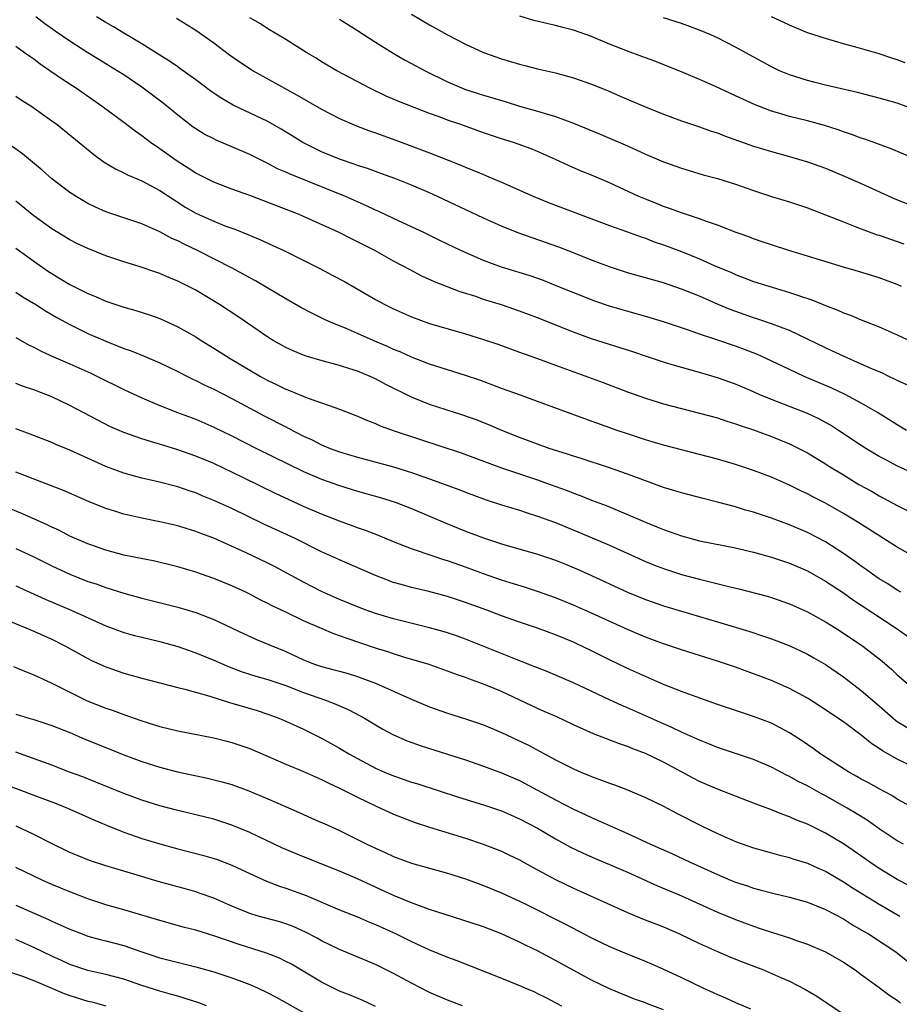
# Model space of a CAD drawing. Units: inches. Extents: x 2565000 to 2568000, y 1551000 to 1554000.
# Drawn here: x 2566085 to 2566183, y 1551407 to 1551517 of the extents above; entities that cross this region are included whole.
import ezdxf

# ---------------------------------------------------------------- set-up
doc = ezdxf.new("R2010")
doc.units = ezdxf.units.IN
doc.header["$MEASUREMENT"] = 0
doc.layers.add('LD25651551_2ft', color=253, linetype='Continuous')

msp = doc.modelspace()

# ---------------------------------------------------------------- linework, layer by layer
at = {"layer": 'LD25651551_2ft'}
for points, elevation in [([(2566184.03, 1551471), (2566183, 1551471.62), (2566180.8, 1551473), (2566179, 1551474.02), (2566177.19, 1551475), (2566175.71, 1551475.71), (2566172.66, 1551477), (2566171, 1551477.76), (2566168.43, 1551479), (2566167.44, 1551479.44), (2566166, 1551480), (2566165, 1551480.36), (2566162.92, 1551481.08), (2566161, 1551481.71), (2566159.9, 1551482.1), (2566157, 1551483.07), (2566155.53, 1551483.53), (2566151, 1551484.82), (2566149.38, 1551485.38), (2566149, 1551485.51), (2566145.09, 1551487.09), (2566143.65, 1551487.65), (2566142.17, 1551488.17), (2566139, 1551489.16), (2566137, 1551489.9), (2566134.49, 1551491), (2566132.13, 1551492.13), (2566130.36, 1551493), (2566129, 1551493.64), (2566127, 1551494.55), (2566125.34, 1551495.34), (2566125, 1551495.48), (2566123.98, 1551495.98), (2566121.65, 1551497), (2566115.49, 1551499.49), (2566115, 1551499.73), (2566114.1, 1551500.1), (2566113, 1551500.69), (2566112.78, 1551500.78), (2566111, 1551501.66), (2566107.27, 1551503.27), (2566107, 1551503.41), (2566105.95, 1551503.95), (2566105, 1551504.54), (2566104.73, 1551504.73), (2566103, 1551506.05), (2566101.38, 1551507.38), (2566099, 1551509.16), (2566097, 1551510.52), (2566096.26, 1551511), (2566094.23, 1551512.23), (2566093, 1551512.99), (2566091, 1551514.28), (2566089.39, 1551515.39), (2566088.22, 1551516.22), (2566087.21, 1551517)], 8130), ([(2566184.05, 1551476.05), (2566183, 1551476.54), (2566182.7, 1551476.7), (2566182.04, 1551477), (2566181.35, 1551477.35), (2566180.15, 1551477.85), (2566179, 1551478.37), (2566177, 1551479.24), (2566175.81, 1551479.81), (2566175, 1551480.17), (2566173, 1551481.16), (2566171, 1551482.1), (2566169, 1551482.86), (2566167.4, 1551483.4), (2566167, 1551483.52), (2566164.43, 1551484.43), (2566163.07, 1551485), (2566161, 1551485.91), (2566159, 1551486.72), (2566157, 1551487.39), (2566155, 1551487.97), (2566153, 1551488.53), (2566151, 1551489.17), (2566149, 1551489.94), (2566147, 1551490.75), (2566145.37, 1551491.37), (2566142.4, 1551492.4), (2566140.93, 1551492.93), (2566139, 1551493.71), (2566137, 1551494.59), (2566131.87, 1551497), (2566131, 1551497.4), (2566129, 1551498.25), (2566127.15, 1551499), (2566125.58, 1551499.58), (2566125, 1551499.78), (2566124.11, 1551500.11), (2566123, 1551500.45), (2566122.6, 1551500.6), (2566121, 1551501.15), (2566119, 1551501.98), (2566118.3, 1551502.3), (2566116.92, 1551503), (2566115.74, 1551503.74), (2566114.49, 1551504.49), (2566113, 1551505.34), (2566109.17, 1551507.17), (2566107.9, 1551507.9), (2566106.7, 1551508.7), (2566105, 1551509.97), (2566103.25, 1551511.25), (2566103, 1551511.41), (2566102.07, 1551512.07), (2566101, 1551512.72), (2566099, 1551513.99), (2566097, 1551515.16), (2566095.86, 1551515.86), (2566095, 1551516.36), (2566093.98, 1551517)], 8132), ([(2566129, 1551517.3), (2566131, 1551516.1), (2566133, 1551514.98), (2566135, 1551513.93), (2566137, 1551513.01), (2566139, 1551512.32), (2566141, 1551511.72), (2566141.59, 1551511.59), (2566143, 1551511.21), (2566145, 1551510.75), (2566147, 1551510.2), (2566149, 1551509.49), (2566150.78, 1551508.78), (2566152.18, 1551508.18), (2566155.07, 1551506.93), (2566157, 1551506.15), (2566159, 1551505.42), (2566161, 1551504.76), (2566162.29, 1551504.29), (2566163, 1551504.07), (2566163.77, 1551503.77), (2566167, 1551502.62), (2566169, 1551502.01), (2566171, 1551501.47), (2566173, 1551500.88), (2566175, 1551500.14), (2566177.22, 1551499.22), (2566179, 1551498.44), (2566182.74, 1551496.74), (2566185, 1551495.86)], 8140), ([(2566184.69, 1551501.31), (2566182.3, 1551502.3), (2566179.38, 1551503.38), (2566179, 1551503.49), (2566177.91, 1551503.91), (2566177, 1551504.19), (2566176.41, 1551504.41), (2566174.89, 1551504.89), (2566173, 1551505.41), (2566171, 1551505.92), (2566169.68, 1551506.32), (2566169, 1551506.51), (2566167.69, 1551507), (2566167.2, 1551507.2), (2566165.82, 1551507.82), (2566165, 1551508.22), (2566164.45, 1551508.45), (2566162.77, 1551509.23), (2566161, 1551510.01), (2566159.25, 1551510.75), (2566156.04, 1551512.04), (2566155, 1551512.41), (2566154.58, 1551512.58), (2566153, 1551513.16), (2566151, 1551513.96), (2566149, 1551514.8), (2566147, 1551515.5), (2566145.8, 1551515.8), (2566145, 1551516.03), (2566144.19, 1551516.19), (2566142.59, 1551516.59), (2566141.05, 1551517.05)], 8142), ([(2566183.88, 1551511.88), (2566183, 1551512.22), (2566182.4, 1551512.4), (2566181, 1551512.87), (2566178.4, 1551513.6), (2566177, 1551513.97), (2566175, 1551514.56), (2566173, 1551515.22), (2566171, 1551516.05), (2566170.37, 1551516.37), (2566169.03, 1551517)], 8146), ([(2566102.85, 1551516.85), (2566105, 1551515.49), (2566107, 1551514.09), (2566108.77, 1551512.77), (2566109.94, 1551511.94), (2566111, 1551511.23), (2566111.38, 1551511), (2566116.29, 1551508.29), (2566119, 1551506.71), (2566121, 1551505.68), (2566122.87, 1551504.87), (2566124.31, 1551504.31), (2566125, 1551504.08), (2566127.26, 1551503.26), (2566131, 1551501.87), (2566133.06, 1551501.06), (2566134.48, 1551500.48), (2566135, 1551500.26), (2566137, 1551499.44), (2566137.32, 1551499.32), (2566139, 1551498.62), (2566142.59, 1551497), (2566144.3, 1551496.3), (2566151, 1551493.77), (2566152.89, 1551493.11), (2566154.52, 1551492.52), (2566155, 1551492.37), (2566155.98, 1551491.98), (2566157, 1551491.65), (2566159, 1551490.88), (2566161, 1551490.08), (2566162.65, 1551489.35), (2566164.55, 1551488.55), (2566165, 1551488.34), (2566165.98, 1551487.98), (2566167, 1551487.57), (2566169.09, 1551486.91), (2566171, 1551486.35), (2566172.01, 1551485.99), (2566173.5, 1551485.5), (2566175, 1551484.88), (2566176.37, 1551484.37), (2566177, 1551484.07), (2566177.8, 1551483.8), (2566179, 1551483.3), (2566181, 1551482.52), (2566183, 1551481.64), (2566186.16, 1551480.16)], 8134), ([(2566183.46, 1551487), (2566183, 1551487.21), (2566181, 1551487.96), (2566178.67, 1551488.67), (2566177, 1551489.15), (2566173, 1551490.39), (2566170.94, 1551491), (2566169, 1551491.62), (2566167.98, 1551491.98), (2566167, 1551492.31), (2566166.51, 1551492.51), (2566165.1, 1551493), (2566163, 1551493.81), (2566161.78, 1551494.22), (2566161, 1551494.51), (2566159, 1551495.18), (2566157.69, 1551495.69), (2566157, 1551495.9), (2566156.22, 1551496.22), (2566155, 1551496.7), (2566154.28, 1551497), (2566151, 1551498.51), (2566149, 1551499.37), (2566147.84, 1551499.84), (2566146.45, 1551500.45), (2566145, 1551501.14), (2566143, 1551502.01), (2566142.3, 1551502.3), (2566140.34, 1551503), (2566139, 1551503.41), (2566137, 1551504.08), (2566134.49, 1551505), (2566133, 1551505.51), (2566132.18, 1551505.82), (2566131, 1551506.23), (2566127.58, 1551507.58), (2566126.18, 1551508.18), (2566124.42, 1551509), (2566120.67, 1551511), (2566119, 1551512), (2566118.39, 1551512.39), (2566117.36, 1551513), (2566115, 1551514.46), (2566113, 1551515.66), (2566112.19, 1551516.19), (2566111, 1551516.88)], 8136), ([(2566121, 1551516.74), (2566123, 1551515.48), (2566125, 1551514.18), (2566126.94, 1551512.94), (2566128.22, 1551512.22), (2566129, 1551511.81), (2566130.5, 1551511), (2566133, 1551509.76), (2566135, 1551508.91), (2566137, 1551508.28), (2566139.53, 1551507.53), (2566141, 1551507.06), (2566143, 1551506.49), (2566143.74, 1551506.26), (2566145, 1551505.91), (2566147, 1551505.18), (2566149.95, 1551503.95), (2566153, 1551502.63), (2566155, 1551501.73), (2566157, 1551500.86), (2566159, 1551500.14), (2566161.43, 1551499.43), (2566163, 1551499.01), (2566165, 1551498.37), (2566167, 1551497.66), (2566169, 1551497.02), (2566171, 1551496.4), (2566173, 1551495.74), (2566175.02, 1551494.98), (2566177, 1551494.18), (2566178.32, 1551493.68), (2566179, 1551493.4), (2566180.76, 1551492.76), (2566181, 1551492.69), (2566183, 1551492), (2566183.73, 1551491.73)], 8138), ([(2566185, 1551506.66), (2566183, 1551507.37), (2566181, 1551507.95), (2566178.57, 1551508.57), (2566175, 1551509.4), (2566173.72, 1551509.72), (2566173, 1551509.91), (2566171, 1551510.54), (2566169.9, 1551511), (2566169, 1551511.41), (2566165, 1551513.63), (2566163, 1551514.66), (2566162.26, 1551515), (2566161, 1551515.52), (2566159, 1551516.23), (2566157, 1551516.86)], 8144), ([(2566185, 1551466.14), (2566183.04, 1551467.04), (2566181.71, 1551467.71), (2566181, 1551468.11), (2566179.49, 1551469), (2566179, 1551469.31), (2566176.46, 1551471), (2566175.57, 1551471.57), (2566174.28, 1551472.28), (2566173, 1551472.87), (2566169, 1551474.42), (2566167.64, 1551475), (2566167, 1551475.29), (2566165, 1551476.14), (2566163, 1551476.86), (2566161, 1551477.45), (2566158.22, 1551478.22), (2566157, 1551478.58), (2566155, 1551479.24), (2566153.69, 1551479.69), (2566152.18, 1551480.18), (2566151, 1551480.54), (2566149, 1551481.19), (2566147, 1551481.94), (2566143, 1551483.52), (2566141, 1551484.27), (2566139, 1551484.96), (2566137, 1551485.57), (2566136.13, 1551485.87), (2566134.41, 1551486.41), (2566131.53, 1551487.53), (2566130.15, 1551488.15), (2566128.84, 1551488.84), (2566127, 1551489.83), (2566124.91, 1551491), (2566123.64, 1551491.64), (2566123, 1551491.98), (2566122.31, 1551492.31), (2566120.94, 1551493), (2566117, 1551494.79), (2566116.51, 1551495), (2566111, 1551497.12), (2566109, 1551497.84), (2566107, 1551498.59), (2566105, 1551499.6), (2566104.17, 1551500.17), (2566102.83, 1551501), (2566101, 1551502.31), (2566099.98, 1551503), (2566099, 1551503.75), (2566098.26, 1551504.26), (2566097, 1551505.22), (2566094.59, 1551507), (2566091.75, 1551509), (2566090.09, 1551510.09), (2566088.79, 1551511), (2566087.72, 1551511.72), (2566087, 1551512.28), (2566086.56, 1551512.56), (2566085.98, 1551513), (2566085, 1551513.69)], 8128), ([(2566085, 1551508.16), (2566085.69, 1551507.69), (2566086.77, 1551507), (2566089, 1551505.43), (2566089.58, 1551505), (2566092.05, 1551503), (2566093.66, 1551501.66), (2566094.83, 1551500.83), (2566096.08, 1551500.08), (2566097, 1551499.65), (2566097.42, 1551499.42), (2566099, 1551498.74), (2566101, 1551497.68), (2566102.62, 1551496.62), (2566103, 1551496.39), (2566103.84, 1551495.84), (2566105, 1551495.16), (2566107, 1551494.25), (2566108.24, 1551493.76), (2566109.36, 1551493.36), (2566110.79, 1551492.79), (2566112.19, 1551492.19), (2566113.57, 1551491.57), (2566114.79, 1551491), (2566118.78, 1551489), (2566120.24, 1551488.24), (2566121.54, 1551487.54), (2566125, 1551485.57), (2566126.02, 1551485), (2566127, 1551484.51), (2566129, 1551483.62), (2566131, 1551482.9), (2566135, 1551481.73), (2566137, 1551481.11), (2566138.58, 1551480.58), (2566141, 1551479.71), (2566141.51, 1551479.51), (2566143.01, 1551478.99), (2566145, 1551478.27), (2566150.31, 1551476.31), (2566153, 1551475.3), (2566155, 1551474.59), (2566157, 1551473.97), (2566159, 1551473.44), (2566161, 1551472.93), (2566163, 1551472.38), (2566164.03, 1551472.03), (2566165, 1551471.74), (2566165.54, 1551471.54), (2566167, 1551471.06), (2566169, 1551470.32), (2566171, 1551469.51), (2566172.06, 1551469), (2566173, 1551468.51), (2566175, 1551467.29), (2566175.45, 1551467), (2566177, 1551466.04), (2566178.73, 1551465), (2566180.19, 1551464.19), (2566181, 1551463.72), (2566181.48, 1551463.48), (2566183, 1551462.64), (2566185, 1551461.63)], 8126), ([(2566186.21, 1551456.21), (2566183, 1551458.01), (2566178.73, 1551460.73), (2566177, 1551461.76), (2566175, 1551462.89), (2566173.62, 1551463.62), (2566173, 1551463.95), (2566172.28, 1551464.28), (2566171, 1551464.92), (2566169, 1551465.79), (2566167, 1551466.55), (2566165, 1551467.22), (2566163, 1551467.81), (2566161, 1551468.33), (2566159, 1551468.82), (2566157, 1551469.34), (2566155, 1551469.94), (2566153, 1551470.6), (2566151.84, 1551471), (2566148.27, 1551472.27), (2566143, 1551474.23), (2566141.1, 1551474.9), (2566139, 1551475.67), (2566138.04, 1551476.04), (2566136.57, 1551476.57), (2566135, 1551477.11), (2566131, 1551478.36), (2566129, 1551479.13), (2566127.72, 1551479.72), (2566127, 1551480.01), (2566126.32, 1551480.32), (2566124.73, 1551481), (2566123, 1551481.77), (2566121.65, 1551482.35), (2566120.07, 1551483), (2566119.33, 1551483.33), (2566117.99, 1551483.99), (2566116.68, 1551484.68), (2566115, 1551485.63), (2566111.63, 1551487.63), (2566111, 1551487.96), (2566110.34, 1551488.34), (2566109.04, 1551489.04), (2566105.21, 1551491), (2566103.7, 1551491.7), (2566103, 1551492.07), (2566102.35, 1551492.35), (2566101, 1551493.08), (2566099, 1551493.97), (2566095, 1551495.32), (2566093.84, 1551495.84), (2566093, 1551496.24), (2566091.69, 1551497), (2566091, 1551497.45), (2566089, 1551498.96), (2566087.93, 1551499.93), (2566086.62, 1551501), (2566085.74, 1551501.74), (2566083.41, 1551503.41)], 8124), ([(2566183.41, 1551453), (2566183, 1551453.23), (2566181.93, 1551453.93), (2566181, 1551454.48), (2566180.25, 1551455), (2566179.53, 1551455.53), (2566179, 1551455.89), (2566178.37, 1551456.37), (2566177, 1551457.31), (2566175, 1551458.59), (2566173, 1551459.65), (2566171, 1551460.51), (2566169, 1551461.24), (2566167, 1551461.9), (2566166.14, 1551462.14), (2566165, 1551462.49), (2566163, 1551463.02), (2566161.42, 1551463.42), (2566159, 1551464.04), (2566158.28, 1551464.28), (2566157, 1551464.65), (2566154.4, 1551465.6), (2566153, 1551466.13), (2566151, 1551466.82), (2566147.86, 1551467.86), (2566147, 1551468.12), (2566146.35, 1551468.35), (2566144.31, 1551469), (2566141, 1551470.22), (2566139.02, 1551470.98), (2566137.6, 1551471.6), (2566136.17, 1551472.17), (2566134.7, 1551472.7), (2566131, 1551473.89), (2566129, 1551474.69), (2566126.12, 1551476.12), (2566125, 1551476.73), (2566124.4, 1551477), (2566123, 1551477.57), (2566122.14, 1551477.86), (2566121, 1551478.21), (2566118.81, 1551478.81), (2566117.27, 1551479.27), (2566117, 1551479.37), (2566115.84, 1551479.84), (2566115, 1551480.23), (2566113.61, 1551481), (2566113, 1551481.37), (2566109.67, 1551483.67), (2566107.64, 1551485), (2566105, 1551486.58), (2566104.21, 1551487), (2566103, 1551487.61), (2566102.01, 1551488.01), (2566101, 1551488.45), (2566100.58, 1551488.58), (2566098.82, 1551489.18), (2566097, 1551489.74), (2566095, 1551490.42), (2566093, 1551491.22), (2566091.79, 1551491.79), (2566091, 1551492.2), (2566089, 1551493.43), (2566087, 1551494.87), (2566085, 1551496.48)], 8122), ([(2566085, 1551491.27), (2566087, 1551489.81), (2566088.65, 1551488.65), (2566089, 1551488.43), (2566089.9, 1551487.9), (2566091, 1551487.21), (2566093, 1551486.21), (2566093.87, 1551485.87), (2566095, 1551485.36), (2566097, 1551484.69), (2566098.34, 1551484.34), (2566099.86, 1551483.86), (2566101, 1551483.45), (2566103, 1551482.53), (2566105, 1551481.39), (2566105.61, 1551481), (2566107, 1551480.16), (2566108.83, 1551479), (2566112.2, 1551477), (2566113, 1551476.56), (2566114.06, 1551476.06), (2566115, 1551475.57), (2566115.42, 1551475.42), (2566117.39, 1551474.61), (2566119, 1551474.07), (2566120.46, 1551473.54), (2566121, 1551473.37), (2566123, 1551472.57), (2566124.09, 1551472.09), (2566125, 1551471.75), (2566125.51, 1551471.51), (2566126.96, 1551471), (2566129.99, 1551469.99), (2566134.5, 1551468.5), (2566139, 1551466.85), (2566143, 1551465.51), (2566144.42, 1551465), (2566146.3, 1551464.3), (2566147, 1551464.01), (2566147.75, 1551463.75), (2566149, 1551463.25), (2566150.64, 1551462.64), (2566153, 1551461.66), (2566155, 1551460.79), (2566156.28, 1551460.28), (2566157, 1551459.97), (2566157.73, 1551459.73), (2566159, 1551459.27), (2566161, 1551458.73), (2566165, 1551457.93), (2566166.38, 1551457.62), (2566167, 1551457.47), (2566169, 1551456.92), (2566171, 1551456.24), (2566173, 1551455.38), (2566175, 1551454.24), (2566177, 1551452.94), (2566178.13, 1551452.13), (2566179, 1551451.58), (2566182.88, 1551449), (2566184.13, 1551448.13)], 8120), ([(2566085, 1551486.36), (2566085.83, 1551485.83), (2566087.23, 1551485), (2566088.3, 1551484.3), (2566089.56, 1551483.56), (2566091, 1551482.78), (2566093, 1551481.79), (2566095, 1551480.91), (2566096.38, 1551480.38), (2566097, 1551480.12), (2566097.83, 1551479.83), (2566099.25, 1551479.25), (2566101, 1551478.5), (2566103, 1551477.55), (2566104.07, 1551477), (2566104.69, 1551476.69), (2566105, 1551476.56), (2566106.03, 1551476.03), (2566107, 1551475.58), (2566109, 1551474.54), (2566112.6, 1551472.6), (2566115, 1551471.38), (2566115.26, 1551471.26), (2566117, 1551470.37), (2566117.95, 1551469.95), (2566119, 1551469.4), (2566119.96, 1551469), (2566121, 1551468.62), (2566123, 1551468.03), (2566127, 1551466.95), (2566129, 1551466.33), (2566131, 1551465.63), (2566134.38, 1551464.38), (2566135, 1551464.13), (2566137.29, 1551463.29), (2566139, 1551462.74), (2566141, 1551462.13), (2566141.84, 1551461.84), (2566143, 1551461.48), (2566145, 1551460.74), (2566149.07, 1551459.07), (2566151, 1551458.22), (2566155, 1551456.41), (2566156.01, 1551456.01), (2566157, 1551455.63), (2566159, 1551454.99), (2566161, 1551454.44), (2566164.41, 1551453.59), (2566165.38, 1551453.38), (2566168.55, 1551452.55), (2566169, 1551452.42), (2566171, 1551451.73), (2566173, 1551450.83), (2566175, 1551449.71), (2566176.15, 1551449), (2566177, 1551448.46), (2566179.15, 1551447), (2566181.32, 1551445.32), (2566182.4, 1551444.4), (2566183, 1551443.82), (2566185, 1551442.1)], 8118), ([(2566085, 1551481.34), (2566086.49, 1551480.49), (2566087, 1551480.26), (2566087.81, 1551479.81), (2566089.18, 1551479.18), (2566091, 1551478.4), (2566093.35, 1551477.35), (2566094.07, 1551477), (2566097, 1551475.53), (2566099, 1551474.61), (2566101, 1551473.78), (2566102.98, 1551473), (2566105, 1551472.24), (2566107, 1551471.37), (2566109, 1551470.38), (2566111.75, 1551469), (2566117, 1551466.41), (2566119, 1551465.57), (2566121, 1551464.88), (2566123, 1551464.26), (2566125.52, 1551463.52), (2566127.16, 1551463), (2566129, 1551462.3), (2566131, 1551461.47), (2566132.73, 1551460.73), (2566135, 1551459.8), (2566137, 1551459.05), (2566139, 1551458.4), (2566143, 1551457.24), (2566145, 1551456.56), (2566146.12, 1551456.12), (2566147.52, 1551455.52), (2566149, 1551454.87), (2566153, 1551453.02), (2566155, 1551452.2), (2566157, 1551451.5), (2566159, 1551450.88), (2566163, 1551449.71), (2566166.62, 1551448.62), (2566168.13, 1551448.13), (2566169, 1551447.82), (2566169.6, 1551447.6), (2566171.04, 1551447.04), (2566173, 1551446.12), (2566173.71, 1551445.71), (2566175, 1551444.95), (2566177, 1551443.58), (2566179, 1551442.08), (2566181, 1551440.36), (2566182.54, 1551439), (2566182.79, 1551438.79), (2566183, 1551438.64), (2566185, 1551437.44)], 8116), ([(2566185, 1551433.48), (2566183, 1551434.44), (2566181.35, 1551435.35), (2566181, 1551435.62), (2566180.15, 1551436.15), (2566179, 1551437.1), (2566177, 1551438.59), (2566176.4, 1551439), (2566175, 1551439.94), (2566173, 1551441.21), (2566171, 1551442.31), (2566169, 1551443.2), (2566167, 1551443.94), (2566165, 1551444.66), (2566163, 1551445.33), (2566159, 1551446.58), (2566157, 1551447.27), (2566155, 1551448.02), (2566153, 1551448.85), (2566149, 1551450.68), (2566147, 1551451.56), (2566145, 1551452.37), (2566143, 1551453.08), (2566141.55, 1551453.55), (2566139.96, 1551454.04), (2566139, 1551454.35), (2566137, 1551455.05), (2566135, 1551455.78), (2566133, 1551456.48), (2566132.59, 1551456.59), (2566131.39, 1551457), (2566129, 1551457.84), (2566127, 1551458.62), (2566125.31, 1551459.31), (2566123.87, 1551459.87), (2566123, 1551460.17), (2566122.4, 1551460.4), (2566121, 1551460.91), (2566119, 1551461.68), (2566117, 1551462.53), (2566115.3, 1551463.3), (2566113.95, 1551463.95), (2566110.25, 1551465.75), (2566107, 1551467.3), (2566105, 1551468.15), (2566103, 1551468.85), (2566101.34, 1551469.34), (2566100.33, 1551469.67), (2566099, 1551470.06), (2566097, 1551470.77), (2566095.45, 1551471.45), (2566094.12, 1551472.12), (2566091, 1551473.77), (2566089, 1551474.72), (2566088.32, 1551475), (2566087.36, 1551475.36), (2566087, 1551475.5), (2566085.87, 1551475.87), (2566085, 1551476.23)], 8114), ([(2566185, 1551428.93), (2566183, 1551430.01), (2566182.4, 1551430.4), (2566181, 1551431.14), (2566179.81, 1551431.81), (2566179, 1551432.23), (2566178.51, 1551432.51), (2566177.6, 1551433), (2566174.51, 1551435), (2566173.64, 1551435.64), (2566172.45, 1551436.45), (2566171, 1551437.38), (2566169, 1551438.43), (2566167, 1551439.2), (2566164.14, 1551440.14), (2566163, 1551440.52), (2566160.64, 1551441.36), (2566159, 1551441.97), (2566157, 1551442.76), (2566155, 1551443.62), (2566153, 1551444.53), (2566151, 1551445.5), (2566149, 1551446.5), (2566147.31, 1551447.31), (2566147, 1551447.45), (2566145, 1551448.27), (2566143, 1551448.99), (2566141, 1551449.67), (2566139, 1551450.38), (2566137.38, 1551451), (2566135, 1551451.88), (2566133, 1551452.54), (2566130.91, 1551453.09), (2566129, 1551453.52), (2566128.26, 1551453.74), (2566127, 1551454.08), (2566126.33, 1551454.33), (2566125, 1551454.85), (2566121, 1551456.59), (2566119, 1551457.51), (2566115.97, 1551459), (2566112.58, 1551460.58), (2566109, 1551462.3), (2566107, 1551463.22), (2566105.73, 1551463.73), (2566105, 1551464.05), (2566104.28, 1551464.28), (2566103, 1551464.72), (2566100.68, 1551465.32), (2566099, 1551465.7), (2566097, 1551466.25), (2566095, 1551467), (2566091, 1551468.8), (2566089.44, 1551469.44), (2566089, 1551469.64), (2566086.58, 1551470.58), (2566085, 1551471.16)], 8112), ([(2566183.68, 1551425), (2566183, 1551425.37), (2566181, 1551426.68), (2566179.64, 1551427.64), (2566178.41, 1551428.41), (2566177.44, 1551429), (2566175, 1551430.37), (2566174.58, 1551430.58), (2566173, 1551431.46), (2566171.97, 1551431.97), (2566171, 1551432.53), (2566170.67, 1551432.67), (2566169, 1551433.56), (2566167, 1551434.41), (2566163, 1551435.74), (2566162.11, 1551436.11), (2566161, 1551436.54), (2566160.69, 1551436.69), (2566159, 1551437.44), (2566157.95, 1551437.95), (2566157, 1551438.36), (2566153, 1551440.14), (2566152.39, 1551440.39), (2566151, 1551441.03), (2566147, 1551442.92), (2566144.14, 1551444.14), (2566143, 1551444.58), (2566142.71, 1551444.71), (2566141.28, 1551445.28), (2566140.38, 1551445.62), (2566135, 1551447.79), (2566134.11, 1551448.11), (2566133, 1551448.49), (2566132.61, 1551448.61), (2566131, 1551449.05), (2566127, 1551450.03), (2566125, 1551450.63), (2566123.96, 1551451), (2566123, 1551451.37), (2566121, 1551452.2), (2566119, 1551453.09), (2566117, 1551454.11), (2566115.13, 1551455.13), (2566113.83, 1551455.83), (2566113, 1551456.25), (2566110.61, 1551457.39), (2566107, 1551459.02), (2566105.55, 1551459.55), (2566105, 1551459.77), (2566104.06, 1551460.06), (2566103, 1551460.39), (2566101, 1551460.85), (2566099, 1551461.23), (2566097, 1551461.69), (2566095.99, 1551462.01), (2566095, 1551462.31), (2566093.08, 1551463.08), (2566090.3, 1551464.3), (2566088.87, 1551464.87), (2566085, 1551466.34)], 8110), ([(2566184.36, 1551420.36), (2566183, 1551421.07), (2566181, 1551422.29), (2566179.93, 1551423), (2566178.21, 1551424.21), (2566177, 1551425.02), (2566175, 1551426.21), (2566173, 1551427.21), (2566171.71, 1551427.71), (2566171, 1551428.04), (2566170.28, 1551428.28), (2566169, 1551428.8), (2566167, 1551429.55), (2566163, 1551431.11), (2566161, 1551431.97), (2566160.32, 1551432.32), (2566157, 1551434.11), (2566155, 1551435.06), (2566153.59, 1551435.59), (2566153, 1551435.84), (2566152.13, 1551436.13), (2566149.24, 1551437.24), (2566147, 1551438.25), (2566145.13, 1551439.13), (2566143.75, 1551439.75), (2566143, 1551440.07), (2566139, 1551441.95), (2566137.38, 1551442.62), (2566137, 1551442.78), (2566135.36, 1551443.36), (2566135, 1551443.51), (2566133.89, 1551443.89), (2566133, 1551444.24), (2566130.95, 1551444.95), (2566128.25, 1551445.75), (2566127, 1551446.14), (2566126.36, 1551446.36), (2566125, 1551446.78), (2566121.84, 1551447.84), (2566121, 1551448.17), (2566120.37, 1551448.37), (2566118.97, 1551448.97), (2566117, 1551449.83), (2566115, 1551450.77), (2566113.49, 1551451.49), (2566113, 1551451.76), (2566112.17, 1551452.17), (2566111, 1551452.8), (2566110.57, 1551453), (2566109, 1551453.72), (2566107, 1551454.54), (2566105, 1551455.23), (2566103, 1551455.82), (2566100.45, 1551456.45), (2566097, 1551457.14), (2566095, 1551457.67), (2566093, 1551458.38), (2566091, 1551459.25), (2566089.85, 1551459.85), (2566089, 1551460.23), (2566088.49, 1551460.49), (2566085.73, 1551461.73), (2566083, 1551462.83)], 8108), ([(2566085, 1551457.86), (2566087, 1551456.94), (2566089, 1551455.95), (2566091, 1551455), (2566093, 1551454.21), (2566093.92, 1551453.92), (2566095, 1551453.52), (2566097, 1551452.9), (2566099, 1551452.34), (2566103, 1551451.36), (2566105, 1551450.75), (2566107, 1551449.96), (2566110.38, 1551448.38), (2566111.75, 1551447.75), (2566115, 1551446.41), (2566117, 1551445.47), (2566117.34, 1551445.33), (2566118.21, 1551445), (2566119, 1551444.73), (2566120.39, 1551444.39), (2566121, 1551444.22), (2566121.95, 1551443.95), (2566123, 1551443.62), (2566123.46, 1551443.46), (2566125, 1551442.88), (2566128.8, 1551441.2), (2566131, 1551440.26), (2566133, 1551439.55), (2566135, 1551438.94), (2566137, 1551438.26), (2566139, 1551437.4), (2566141.98, 1551435.98), (2566145, 1551434.35), (2566147, 1551433.35), (2566147.82, 1551433), (2566148.66, 1551432.66), (2566149, 1551432.51), (2566150.12, 1551432.12), (2566151, 1551431.76), (2566151.57, 1551431.57), (2566153, 1551431.03), (2566155, 1551430.19), (2566157, 1551429.2), (2566158.44, 1551428.44), (2566161.29, 1551427), (2566163, 1551426.16), (2566165, 1551425.27), (2566167, 1551424.58), (2566169, 1551424.04), (2566169.8, 1551423.8), (2566171, 1551423.51), (2566171.37, 1551423.37), (2566173, 1551422.86), (2566174.28, 1551422.28), (2566175, 1551421.97), (2566177, 1551420.8), (2566178.09, 1551420.09), (2566181, 1551418.3), (2566183.27, 1551417)], 8106), ([(2566085, 1551453.72), (2566088.25, 1551452.25), (2566091.16, 1551451), (2566095, 1551449.27), (2566097, 1551448.53), (2566098.2, 1551448.2), (2566099, 1551447.99), (2566101, 1551447.53), (2566103, 1551446.98), (2566105, 1551446.27), (2566107, 1551445.45), (2566108.7, 1551444.7), (2566110.15, 1551444.15), (2566111.67, 1551443.67), (2566113, 1551443.3), (2566115, 1551442.62), (2566117, 1551441.85), (2566119.44, 1551441), (2566120.57, 1551440.57), (2566121, 1551440.37), (2566121.96, 1551439.96), (2566123.27, 1551439.27), (2566123.75, 1551439), (2566125, 1551438.24), (2566125.79, 1551437.79), (2566127, 1551437.13), (2566128.49, 1551436.49), (2566129.96, 1551435.96), (2566133.01, 1551435.01), (2566135, 1551434.37), (2566137, 1551433.67), (2566139, 1551432.92), (2566141, 1551432.05), (2566143, 1551431), (2566145, 1551429.92), (2566147, 1551428.89), (2566148.29, 1551428.29), (2566149, 1551427.94), (2566149.67, 1551427.67), (2566151, 1551427.05), (2566153, 1551426.17), (2566155.55, 1551425), (2566157.94, 1551423.94), (2566159.96, 1551423), (2566163, 1551421.62), (2566164.47, 1551421), (2566165, 1551420.78), (2566166.34, 1551420.34), (2566167, 1551420.11), (2566167.88, 1551419.88), (2566169, 1551419.56), (2566171, 1551419.08), (2566173, 1551418.53), (2566175, 1551417.73), (2566177, 1551416.67), (2566178.02, 1551416.02), (2566179, 1551415.47), (2566179.79, 1551415), (2566182.83, 1551413), (2566187, 1551409.68)], 8104), ([(2566084.15, 1551449.85), (2566087, 1551448.68), (2566088.14, 1551448.14), (2566089, 1551447.77), (2566090.54, 1551447), (2566093, 1551445.64), (2566093.43, 1551445.43), (2566095, 1551444.71), (2566097, 1551444.02), (2566099, 1551443.46), (2566103, 1551442.4), (2566103.79, 1551442.21), (2566106.57, 1551441.43), (2566108.74, 1551440.74), (2566109, 1551440.68), (2566111.84, 1551439.84), (2566113, 1551439.45), (2566114.25, 1551439), (2566115, 1551438.68), (2566117, 1551437.76), (2566119, 1551436.77), (2566121, 1551435.67), (2566122.11, 1551435), (2566123, 1551434.51), (2566125, 1551433.44), (2566125.99, 1551433), (2566127, 1551432.57), (2566128.18, 1551432.18), (2566129, 1551431.89), (2566129.69, 1551431.69), (2566134.23, 1551430.23), (2566137, 1551429.37), (2566139, 1551428.68), (2566141, 1551427.81), (2566143, 1551426.76), (2566145, 1551425.58), (2566146.67, 1551424.67), (2566148.01, 1551424.02), (2566149.41, 1551423.41), (2566151, 1551422.74), (2566153, 1551421.87), (2566156.35, 1551420.35), (2566159, 1551419.24), (2566163, 1551417.43), (2566165, 1551416.61), (2566167, 1551415.87), (2566167.66, 1551415.66), (2566169, 1551415.2), (2566171, 1551414.56), (2566171.69, 1551414.31), (2566173, 1551413.87), (2566173.61, 1551413.61), (2566175, 1551413), (2566177, 1551411.85), (2566178.3, 1551411), (2566179, 1551410.51), (2566180.85, 1551409.15), (2566182.16, 1551408.16), (2566183, 1551407.64), (2566183.36, 1551407.36)], 8102), ([(2566084.75, 1551444.75), (2566086.15, 1551444.15), (2566087, 1551443.82), (2566087.55, 1551443.55), (2566089, 1551442.9), (2566091, 1551441.89), (2566092.94, 1551440.94), (2566095, 1551440.11), (2566095.84, 1551439.84), (2566097, 1551439.39), (2566097.3, 1551439.3), (2566099, 1551438.7), (2566101, 1551438.07), (2566103, 1551437.58), (2566107, 1551436.8), (2566108.45, 1551436.45), (2566109, 1551436.31), (2566111, 1551435.62), (2566115, 1551433.89), (2566117, 1551433.06), (2566119, 1551432.19), (2566119.79, 1551431.79), (2566121, 1551431.22), (2566123, 1551430.2), (2566125, 1551429.24), (2566127, 1551428.33), (2566127.95, 1551427.95), (2566129.41, 1551427.41), (2566131, 1551426.89), (2566135, 1551425.66), (2566136.95, 1551425), (2566139, 1551424.2), (2566139.82, 1551423.82), (2566141, 1551423.25), (2566142.44, 1551422.44), (2566145, 1551421.05), (2566147, 1551420.08), (2566147.76, 1551419.76), (2566153, 1551417.38), (2566154.68, 1551416.68), (2566157, 1551415.78), (2566158.8, 1551415), (2566161, 1551413.93), (2566163, 1551413.04), (2566164.44, 1551412.44), (2566165.87, 1551411.87), (2566168.13, 1551411), (2566170.14, 1551410.14), (2566171, 1551409.74), (2566172.81, 1551408.81), (2566174.07, 1551408.07), (2566178.64, 1551405)], 8100), ([(2566085, 1551439.45), (2566086.45, 1551439), (2566086.88, 1551438.88), (2566089, 1551438.19), (2566091, 1551437.39), (2566092.67, 1551436.67), (2566095, 1551435.73), (2566097, 1551434.93), (2566099, 1551434.18), (2566101, 1551433.54), (2566102.97, 1551433.03), (2566106.32, 1551432.32), (2566107.92, 1551431.92), (2566109, 1551431.61), (2566110.92, 1551430.92), (2566113, 1551430.03), (2566114.73, 1551429.27), (2566116.51, 1551428.51), (2566117.88, 1551427.88), (2566119, 1551427.4), (2566119.27, 1551427.27), (2566121, 1551426.5), (2566124.04, 1551425), (2566125, 1551424.54), (2566126.07, 1551424.07), (2566127, 1551423.62), (2566129, 1551422.86), (2566131, 1551422.31), (2566133, 1551421.78), (2566135, 1551421.14), (2566137, 1551420.39), (2566139, 1551419.59), (2566141, 1551418.65), (2566141.69, 1551418.31), (2566146.1, 1551416.1), (2566149, 1551414.59), (2566151, 1551413.62), (2566152.84, 1551412.84), (2566154.27, 1551412.27), (2566155.69, 1551411.69), (2566157, 1551411.09), (2566159, 1551410.15), (2566161.39, 1551409), (2566162.51, 1551408.51), (2566163, 1551408.26), (2566163.9, 1551407.9), (2566165, 1551407.37), (2566166.68, 1551406.68)], 8098), ([(2566157, 1551406.57), (2566155.24, 1551407.24), (2566155, 1551407.34), (2566153.77, 1551407.77), (2566151, 1551408.9), (2566149, 1551409.87), (2566145, 1551412.07), (2566143, 1551413.11), (2566141.72, 1551413.72), (2566141, 1551414.08), (2566139, 1551415), (2566137, 1551415.78), (2566134.59, 1551416.59), (2566131, 1551417.74), (2566129.88, 1551418.12), (2566129, 1551418.45), (2566127, 1551419.28), (2566123, 1551421.12), (2566121, 1551421.99), (2566117, 1551423.58), (2566115, 1551424.4), (2566114.58, 1551424.58), (2566111, 1551426.29), (2566109, 1551427.12), (2566107, 1551427.76), (2566105, 1551428.26), (2566103, 1551428.74), (2566101, 1551429.26), (2566099, 1551429.87), (2566097, 1551430.62), (2566093.9, 1551431.9), (2566092.46, 1551432.46), (2566090.97, 1551433), (2566089, 1551433.76), (2566085, 1551435.21)], 8096), ([(2566083.68, 1551431.68), (2566087, 1551430.45), (2566089.5, 1551429.5), (2566090.75, 1551429), (2566093.69, 1551427.69), (2566095.09, 1551427.09), (2566097, 1551426.32), (2566099, 1551425.62), (2566101, 1551425.02), (2566103, 1551424.48), (2566105.77, 1551423.77), (2566107.31, 1551423.31), (2566109, 1551422.66), (2566110.14, 1551422.14), (2566111, 1551421.71), (2566112.87, 1551420.87), (2566114.32, 1551420.32), (2566115, 1551420.11), (2566117.28, 1551419.28), (2566121, 1551417.7), (2566123, 1551416.9), (2566124.32, 1551416.32), (2566125, 1551416.04), (2566127.27, 1551415), (2566129, 1551414.16), (2566131, 1551413.24), (2566133, 1551412.41), (2566134.04, 1551412.04), (2566139, 1551410.09), (2566141, 1551409.27), (2566141.6, 1551409), (2566142.59, 1551408.59), (2566143, 1551408.4), (2566143.94, 1551407.94), (2566145.68, 1551407)], 8094), ([(2566134.67, 1551407), (2566133, 1551407.63), (2566131, 1551408.5), (2566129, 1551409.52), (2566127, 1551410.6), (2566125, 1551411.59), (2566121, 1551413.26), (2566119, 1551414.25), (2566118.52, 1551414.52), (2566117.22, 1551415.22), (2566115.83, 1551415.83), (2566115, 1551416.14), (2566114.34, 1551416.34), (2566111.93, 1551417), (2566111, 1551417.28), (2566109, 1551418.1), (2566107, 1551418.97), (2566105.51, 1551419.51), (2566105, 1551419.67), (2566103.97, 1551419.97), (2566100.84, 1551420.84), (2566097, 1551421.97), (2566095, 1551422.59), (2566093.19, 1551423.19), (2566091.76, 1551423.76), (2566091, 1551424.08), (2566088.91, 1551425.09), (2566087, 1551426.07), (2566085.02, 1551427)], 8092), ([(2566125, 1551406.95), (2566123.59, 1551407.59), (2566122.18, 1551408.18), (2566121, 1551408.65), (2566120.25, 1551409), (2566119, 1551409.63), (2566115.63, 1551411.63), (2566115, 1551411.96), (2566114.3, 1551412.3), (2566112.86, 1551412.86), (2566109.83, 1551413.83), (2566107, 1551414.79), (2566105, 1551415.41), (2566103.74, 1551415.74), (2566101, 1551416.5), (2566100.63, 1551416.63), (2566097, 1551417.69), (2566095, 1551418.26), (2566093, 1551418.9), (2566091.5, 1551419.5), (2566091, 1551419.68), (2566089, 1551420.52), (2566087.91, 1551421), (2566085, 1551422.39)], 8090), ([(2566085, 1551418.22), (2566088.62, 1551416.62), (2566089, 1551416.43), (2566090, 1551416), (2566091, 1551415.53), (2566092.39, 1551415), (2566093, 1551414.77), (2566094.39, 1551414.39), (2566095, 1551414.24), (2566097, 1551413.71), (2566099, 1551413), (2566101, 1551412.34), (2566105, 1551411.36), (2566107, 1551410.78), (2566109, 1551410.13), (2566109.83, 1551409.83), (2566111, 1551409.38), (2566111.87, 1551409), (2566113, 1551408.47), (2566113.96, 1551407.96), (2566117, 1551406.27)], 8088), ([(2566106.21, 1551407), (2566105.33, 1551407.33), (2566103.84, 1551407.84), (2566103, 1551408.07), (2566102.29, 1551408.29), (2566101, 1551408.64), (2566099, 1551409.29), (2566097, 1551409.98), (2566095, 1551410.5), (2566093, 1551410.93), (2566091, 1551411.61), (2566090.06, 1551412.06), (2566089, 1551412.54), (2566087, 1551413.51), (2566085, 1551414.38)], 8086), ([(2566083, 1551411.21), (2566085.64, 1551410.36), (2566087, 1551409.84), (2566090.39, 1551408.39), (2566091, 1551408.17), (2566093, 1551407.54), (2566093.44, 1551407.44), (2566094.99, 1551407)], 8084)]:
    msp.add_lwpolyline(points, dxfattribs=dict(at, elevation=elevation))

doc.saveas('drawing.dxf')
